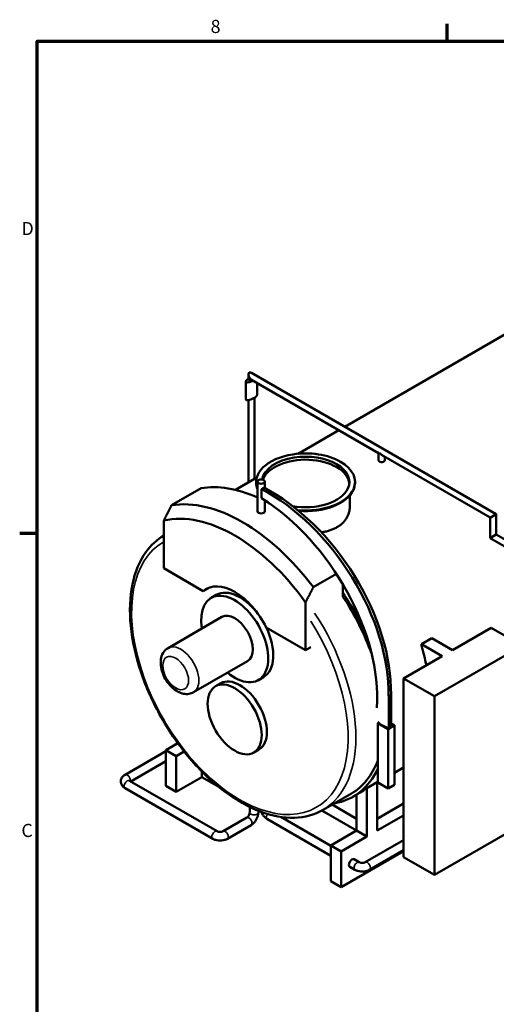
# Model space of a CAD drawing. Units: inches. Extents: x 2 to 679, y 12 to 428.
# Drawn here: x 7 to 94, y 244 to 424 of the extents above; entities that cross this region are included whole.
import ezdxf

# ---------------------------------------------------------------- set-up
doc = ezdxf.new("R2010")
doc.units = ezdxf.units.IN
doc.header["$LTSCALE"] = 20
doc.header["$MEASUREMENT"] = 0
for name, color, linetype, lineweight in [('Border (ANSI)', 7, 'Continuous', 70), ('Visible (ANSI)', 7, 'Continuous', 50), ('Visible Narrow (ANSI)', 7, 'Continuous', 35)]:
    doc.layers.add(name, color=color, linetype=linetype, lineweight=lineweight)
doc.styles.add('Note Text (ANSI)', font='tahoma.ttf')

# ---------------------------------------------------------------- blocks, each defined once
blk = doc.blocks.new('Borders Default Border')
at = {"layer": 'Border (ANSI)'}
for p, q in [((4.25, 21), (4.25, 21.16)), ((0.5, 16.5), (0.34, 16.5))]:
    blk.add_line(p, q, dxfattribs=at)
at = {"layer": 'Border (ANSI)', "flags": 128}
blk.add_lwpolyline([(0.5, 1), (0.5, 21), (33.5, 21), (33.5, 1), (0.5, 1)], dxfattribs=at)
at = {"layer": 'Border (ANSI)', "char_height": 0.12, "attachment_point": 7, "style": 'Note Text (ANSI)'}
for s, insert in [('8', (2.0858, 21.0373)), ('D', (0.356, 19.19)), ('C', (0.3557, 13.6879))]:
    blk.add_mtext(s, dxfattribs=dict(at, insert=insert))

msp = doc.modelspace()

# ---------------------------------------------------------------- linework, layer by layer
at = {"layer": 'Visible (ANSI)'}
for p, q in [((66.27, 349.52), (143.72, 394.24)), ((48.63, 359.07), (48.63, 358.2)), ((49.19, 359.39), (93.96, 333.54)), ((48.17, 357.79), (48.17, 354.52)), ((49.19, 358.11), (72.44, 344.68)), ((50.21, 357.52), (50.21, 355.35)), ((49.74, 354.81), (49.74, 339.98)), ((48.63, 354.36), (48.63, 339.34)), ((57.72, 344.58), (65.16, 348.89)), ((72.44, 344.68), (72.6, 344.78)), ((72.44, 343.37), (72.44, 344.68)), ((72.99, 344.37), (92.86, 332.9)), ((73.55, 343.37), (73.55, 344.05)), ((46.26, 337.97), (50.15, 340.22)), ((50.04, 339.29), (50.04, 339.42)), ((50.29, 334.05), (50.29, 339.49)), ((51.62, 338.32), (51.62, 339.49)), ((68.13, 339.29), (68.13, 339.42)), ((39.99, 338.28), (34.57, 335.15)), ((51.45, 338.4), (51.01, 338.11)), ((51.01, 338.11), (51.01, 336.48)), ((67.17, 334.89), (67.17, 336.95)), ((51.62, 334.05), (51.62, 336.09)), ((93.02, 332.99), (93.96, 333.54)), ((93.96, 333.54), (93.96, 329.79)), ((33.16, 323.64), (33.16, 332.37)), ((93.02, 332.99), (92.86, 332.9)), ((92.86, 332.9), (92.86, 329.15)), ((93.96, 329.79), (93.02, 329.25)), ((93.96, 329.79), (97.35, 327.84)), ((92.86, 329.15), (93.02, 329.25)), ((92.86, 329.15), (96.24, 327.2)), ((40.36, 319.48), (33.16, 323.64)), ((64.72, 322.62), (60.5, 320.18)), ((65.92, 318.44), (65.92, 320.68)), ((41.3, 320.03), (40.36, 319.48)), ((42.73, 318.76), (41.79, 318.22)), ((59.09, 317.4), (59.09, 308.67)), ((33.94, 309.06), (43.79, 314.75)), ((59.09, 308.67), (51.88, 312.83)), ((93.03, 312.75), (85.96, 308.67)), ((98.68, 309.49), (93.03, 312.75)), ((82.18, 310.85), (80.3, 309.76)), ((80.3, 309.76), (84.07, 307.58)), ((80.3, 309.76), (80.3, 309.52)), ((85.96, 308.67), (82.18, 310.85)), ((60.03, 309.21), (59.09, 308.67)), ((82.66, 300.23), (98.68, 309.49)), ((38.6, 300.98), (48.46, 306.67)), ((84.07, 307.58), (77, 303.5)), ((43.56, 302.62), (42.62, 302.08)), ((51.4, 303.75), (50.46, 303.21)), ((77, 303.5), (82.66, 300.23)), ((77, 270.84), (77, 303.5)), ((74.28, 294.32), (74.28, 300.3)), ((74.72, 300.59), (74.72, 294.61)), ((82.66, 267.57), (82.66, 300.23)), ((72.28, 295.57), (72.78, 295.08)), ((72.29, 295.33), (72.43, 295.42)), ((72.29, 284.45), (72.29, 295.33)), ((72.29, 295.33), (74.17, 294.25)), ((74.72, 295.29), (75.35, 294.93)), ((74.28, 294.32), (72.78, 295.08)), ((75.35, 294.93), (74.17, 294.25)), ((74.17, 294.25), (74.17, 283.36)), ((74.72, 294.61), (74.28, 294.32)), ((75.35, 284.04), (75.35, 294.93)), ((35.74, 291.65), (33.51, 290.37)), ((26.07, 285.9), (33.51, 290.19)), ((35.4, 289.28), (33.51, 290.37)), ((33.51, 290.37), (33.51, 283.84)), ((36.89, 290.14), (35.4, 289.28)), ((50.56, 290.5), (49.62, 289.95)), ((27.11, 284.67), (33.51, 288.36)), ((35.4, 282.75), (35.4, 289.28)), ((40.11, 285.47), (40.11, 286.49)), ((75.35, 286.25), (77, 287.21)), ((42.89, 275.56), (26.87, 284.81)), ((40.11, 285.47), (35.4, 282.75)), ((40.11, 285.47), (43.19, 283.69)), ((70.28, 283.45), (72.17, 284.54)), ((72.17, 275.67), (72.17, 284.54)), ((72.17, 284.42), (72.29, 284.48)), ((72.29, 284.45), (74.17, 283.36)), ((42.1, 274.18), (26.07, 283.44)), ((33.51, 283.84), (35.4, 282.75)), ((67.79, 281.89), (69.09, 282.64)), ((70.28, 274.58), (70.28, 283.45)), ((74.17, 283.36), (75.35, 284.04)), ((67.46, 282.47), (62.27, 279.47)), ((68.4, 275.67), (68.4, 282.24)), ((48.87, 280.01), (48.87, 279)), ((50.45, 279.31), (50.45, 279)), ((62.04, 279.34), (68.4, 275.67)), ((63.93, 280.43), (68.4, 277.85)), ((77, 280.64), (72.17, 277.85)), ((48.32, 278.06), (43.99, 275.56)), ((52.09, 277.77), (63.68, 271.08)), ((54.55, 278.18), (63.68, 272.91)), ((77, 278.46), (72.17, 275.67)), ((49.11, 276.69), (44.78, 274.18)), ((68.4, 275.67), (63.68, 272.95)), ((70.28, 274.58), (68.4, 275.67)), ((82.66, 267.57), (98.68, 276.83)), ((70.28, 274.58), (65.57, 271.86)), ((70, 269.89), (77, 273.93)), ((65.57, 271.86), (63.68, 272.95)), ((63.68, 272.95), (63.68, 266.42)), ((77, 271.93), (65.57, 265.33)), ((65.57, 265.33), (65.57, 271.86)), ((70.8, 268.52), (77, 272.1)), ((67.97, 270.44), (68.91, 269.89)), ((77, 270.84), (82.66, 267.57)), ((67.18, 269.07), (68.12, 268.52)), ((63.68, 266.42), (65.57, 265.33))]:
    msp.add_line(p, q, dxfattribs=at)
for centre, major_axis, ratio, start_param, end_param in [((49.19, 358.2), (1.01, 0.48), 0.342579, 1.982689, 4.857742), ((49.19, 358.75), (-0.391, 0.678), 0.57735, 5.497787, 7.853982), ((49.19, 358.75), (-0.391, 0.678), 0.57735, 1.570796, 2.356194), ((49.19, 358.2), (-0.553, 0), 0.57735, 0, 2.145239), ((49.19, 354.94), (1.01, 0.48), 0.342579, 2.980584, 4.94475), ((49.19, 354.94), (1.01, 0.48), 0.342579, 4.94475, 6.122176), ((59.09, 339.42), (-9.04, 0), 0.57735, 4.974188, 6.515681), ((59.09, 339.42), (-8, 0), 0.57735, 4.974188, 6.187671), ((59.09, 339.42), (9.04, 0), 0.57735, 6.021386, 8.115781), ((59.09, 339.42), (8, 0), 0.57735, 6.021386, 8.115781), ((72.99, 345), (0.391, -0.678), 0.57735, 4.712389, 5.497787), ((59.09, 338.88), (8, 0), 0.57735, 0.05896, 2.933377), ((52.96, 307.58), (-16.92, 29.3), 0.57735, 5.60963, 6.07045), ((59.09, 339.29), (-9.04, 0), 0.57735, 0, 0.232496), ((59.09, 339.29), (9.04, 0), 0.57735, 6.021386, 6.283185), ((50.77, 312.65), (-17.17, 26.21), 0.612594, 3.878127, 5.454012), ((51.21, 312.94), (17.17, -26.21), 0.612594, 0.736534, 2.31242), ((59.09, 339.42), (8, 0), 0.57735, 4.412493, 6.021386), ((59.09, 339.42), (9.04, 0), 0.57735, 4.553572, 6.021386), ((59.09, 339.29), (9.04, 0), 0.57735, 4.574215, 6.021386), ((47.54, 304.45), (-16.92, 29.3), 0.57735, 4.925124, 6.07045), ((48.42, 312.1), (17.35, -26.49), 0.612594, 0.677491, 2.213085), ((52.96, 307.58), (-16.92, 29.3), 0.57735, 5.508207, 5.553694), ((46.12, 303.64), (-15.92, 27.57), 0.57735, 4.884063, 6.111512), ((50.95, 334.05), (0.667, 0), 0.57735, 3.141593, 6.283185), ((46.12, 310.71), (-5.26, 9.12), 0.57735, 4.612633, 6.382941), ((46.12, 310.71), (-4.33, 7.51), 0.57735, 2.139407, 7.285371), ((47.06, 311.26), (-4.33, 7.51), 0.57735, 4.885818, 6.283185), ((52.96, 307.58), (14.83, -25.69), 0.57735, 1.400528, 1.690027), ((52.96, 307.58), (14.5, -25.11), 0.57735, 1.26136, 1.671826), ((46.12, 310.71), (-2.33, 4.04), 0.57735, 3.141593, 6.283185), ((47.06, 311.26), (4.33, -7.51), 0.57735, 0, 1.448272), ((60.74, 312.07), (-14.83, 25.69), 0.57735, 4.160412, 4.29628), ((47.06, 296.56), (-3.5, 6.06), 0.57735, 3.141593, 6.283185), ((52.96, 307.58), (14.5, -25.11), 0.57735, 0, 0.444721), ((52.96, 307.58), (14.83, -25.69), 0.57735, 6.070787, 6.669322), ((54.25, 308.33), (14.83, -25.69), 0.57735, 0, 0.084162), ((67.57, 269.75), (-0.396, -0.686), 0.57735, 3.141593, 6.283185)]:
    msp.add_ellipse(centre, major_axis=major_axis, ratio=ratio, start_param=start_param, end_param=end_param, dxfattribs=at)
for centre, major_axis in [((50.95, 339.49), (-0.667, 0)), ((46.12, 296.01), (-3.5, 6.06))]:
    msp.add_ellipse(centre, major_axis=major_axis, ratio=0.57735, dxfattribs=at)
for points, knots in [([(73.38, 343.14), (73.36, 343.13), (73.33, 343.11), (73.27, 343.09), (73.24, 343.08), (73.17, 343.06), (73.13, 343.06), (73.06, 343.05), (73.03, 343.05), (72.96, 343.05), (72.92, 343.05), (72.85, 343.06), (72.81, 343.07), (72.75, 343.08), (72.71, 343.09), (72.65, 343.12), (72.63, 343.13), (72.58, 343.16), (72.55, 343.18), (72.51, 343.21), (72.5, 343.23), (72.47, 343.27), (72.46, 343.29), (72.44, 343.33), (72.44, 343.35), (72.44, 343.37)], [0, 0, 0, 0, 0.397075, 0.397075, 0.794151, 0.794151, 1.191226, 1.191226, 1.588301, 1.588301, 1.985377, 1.985377, 2.382452, 2.382452, 2.779527, 2.779527, 3.176603, 3.176603, 3.573678, 3.573678, 3.970753, 3.970753, 4.367829, 4.367829, 4.764904, 4.764904, 4.764904, 4.764904]), ([(73.55, 343.37), (73.55, 343.35), (73.54, 343.33), (73.53, 343.29), (73.52, 343.27), (73.49, 343.23), (73.47, 343.21), (73.43, 343.17), (73.41, 343.16), (73.38, 343.14)], [11.118109, 11.118109, 11.118109, 11.118109, 11.515184, 11.515184, 11.91226, 11.91226, 12.309335, 12.309335, 12.70641, 12.70641, 12.70641, 12.70641]), ([(67.17, 334.89), (67.17, 334.71), (67.16, 334.54), (67.11, 334.18), (67.07, 334), (66.97, 333.64), (66.9, 333.47), (66.75, 333.12), (66.66, 332.95), (66.45, 332.62), (66.34, 332.45), (66.08, 332.15), (65.95, 332), (65.65, 331.72), (65.49, 331.59), (65.16, 331.34), (64.98, 331.23), (64.8, 331.13)], [163.305769, 163.305769, 163.305769, 163.305769, 166.222276, 166.222276, 169.138783, 169.138783, 172.05529, 172.05529, 174.971797, 174.971797, 177.888304, 177.888304, 180.804811, 180.804811, 183.721318, 183.721318, 186.637825, 186.637825, 186.637825, 186.637825]), ([(62.27, 279.47), (60.72, 278.58), (58.94, 278.1), (55.07, 277.97), (52.97, 278.36), (48.62, 279.99), (46.37, 281.27), (42, 284.56), (39.87, 286.58), (35.97, 291.16), (34.2, 293.72), (31.16, 299.1), (29.89, 301.93), (28.01, 307.59), (27.38, 310.41), (26.85, 315.8), (26.95, 318.36), (27.87, 322.93), (28.7, 324.95), (30.78, 327.85), (31.89, 328.88), (33.16, 329.64)], [0.785398, 0.785398, 0.785398, 0.785398, 1.085109, 1.085109, 1.39752, 1.39752, 1.722013, 1.722013, 2.047741, 2.047741, 2.372491, 2.372491, 2.696846, 2.696846, 3.02168, 3.02168, 3.347478, 3.347478, 3.671393, 3.671393, 3.919639, 3.919639, 3.919639, 3.919639]), ([(64.8, 331.13), (64.62, 331.02), (64.43, 330.92), (64.02, 330.74), (63.81, 330.66), (63.37, 330.51), (63.14, 330.45), (62.66, 330.33), (62.42, 330.29), (62.1, 330.24), (62.04, 330.23), (61.97, 330.22)], [0, 0, 0, 0, 2.916507, 2.916507, 5.833014, 5.833014, 8.749521, 8.749521, 11.666028, 11.666028, 12.454972, 12.454972, 12.454972, 12.454972]), ([(38.6, 300.98), (38.33, 300.83), (38.04, 300.73), (37.41, 300.63), (37.09, 300.64), (36.39, 300.77), (36.03, 300.91), (35.28, 301.32), (34.9, 301.61), (34.21, 302.29), (33.89, 302.69), (33.35, 303.53), (33.13, 303.98), (32.78, 304.91), (32.66, 305.38), (32.56, 306.34), (32.57, 306.82), (32.77, 307.69), (32.95, 308.09), (33.41, 308.69), (33.66, 308.9), (33.94, 309.06)], [0.785398, 0.785398, 0.785398, 0.785398, 1.00503, 1.00503, 1.245666, 1.245666, 1.545719, 1.545719, 1.906235, 1.906235, 2.27552, 2.27552, 2.639632, 2.639632, 3.006061, 3.006061, 3.375749, 3.375749, 3.699582, 3.699582, 3.926991, 3.926991, 3.926991, 3.926991]), ([(26.07, 283.44), (25.91, 283.53), (25.76, 283.65), (25.51, 283.93), (25.41, 284.1), (25.3, 284.44), (25.28, 284.6), (25.3, 284.91), (25.34, 285.05), (25.46, 285.32), (25.55, 285.45), (25.77, 285.7), (25.91, 285.81), (26.07, 285.9), (26.07, 285.9), (26.07, 285.9)], [1.570796, 1.570796, 1.570796, 1.570796, 1.884956, 1.884956, 2.177566, 2.177566, 2.39834, 2.39834, 2.606363, 2.606363, 2.839838, 2.839838, 3.136254, 3.136254, 3.141593, 3.141593, 3.141593, 3.141593]), ([(26.87, 284.81), (26.84, 284.82), (26.83, 284.83), (26.82, 284.84), (26.82, 284.84), (26.82, 284.84)], [1.5707963, 1.5707963, 1.5707963, 1.5707963, 1.7576386, 1.7576386, 1.8504307, 1.8504307, 1.8504307, 1.8504307]), ([(50.96, 279.11), (50.98, 279.08), (50.99, 279.05), (51.08, 278.85), (51.18, 278.68), (51.39, 278.38), (51.51, 278.24), (51.78, 277.98), (51.93, 277.87), (52.09, 277.77)], [3.710908, 3.710908, 3.710908, 3.710908, 3.769911, 3.769911, 4.08407, 4.08407, 4.39823, 4.39823, 4.712389, 4.712389, 4.712389, 4.712389]), ([(48.87, 279), (48.87, 278.98), (48.86, 278.95), (48.85, 278.87), (48.84, 278.82), (48.81, 278.72), (48.79, 278.66), (48.74, 278.55), (48.71, 278.49), (48.64, 278.37), (48.6, 278.32), (48.52, 278.22), (48.48, 278.18), (48.4, 278.11), (48.37, 278.09), (48.33, 278.07), (48.33, 278.06), (48.32, 278.06)], [1.570796, 1.570796, 1.570796, 1.570796, 1.757639, 1.757639, 1.959882, 1.959882, 2.178817, 2.178817, 2.409395, 2.409395, 2.642702, 2.642702, 2.868512, 2.868512, 3.078318, 3.078318, 3.141593, 3.141593, 3.141593, 3.141593]), ([(50.45, 279), (50.45, 278.82), (50.42, 278.63), (50.34, 278.27), (50.27, 278.1), (50.12, 277.76), (50.02, 277.6), (49.81, 277.29), (49.69, 277.15), (49.42, 276.89), (49.27, 276.78), (49.11, 276.69)], [1.570796, 1.570796, 1.570796, 1.570796, 1.884956, 1.884956, 2.199115, 2.199115, 2.513274, 2.513274, 2.827433, 2.827433, 3.141593, 3.141593, 3.141593, 3.141593]), ([(43.99, 275.56), (43.97, 275.54), (43.94, 275.53), (43.86, 275.5), (43.82, 275.49), (43.72, 275.46), (43.66, 275.45), (43.53, 275.44), (43.46, 275.44), (43.33, 275.44), (43.26, 275.45), (43.14, 275.47), (43.08, 275.48), (42.99, 275.51), (42.95, 275.53), (42.91, 275.55), (42.9, 275.55), (42.89, 275.56)], [0, 0, 0, 0, 0.186842, 0.186842, 0.389086, 0.389086, 0.608021, 0.608021, 0.838598, 0.838598, 1.071906, 1.071906, 1.297715, 1.297715, 1.507521, 1.507521, 1.570796, 1.570796, 1.570796, 1.570796]), ([(44.78, 274.18), (44.62, 274.09), (44.45, 274.02), (44.09, 273.92), (43.91, 273.88), (43.54, 273.85), (43.35, 273.85), (42.97, 273.88), (42.79, 273.92), (42.43, 274.02), (42.26, 274.09), (42.1, 274.18)], [6.283185, 6.283185, 6.283185, 6.283185, 6.597345, 6.597345, 6.911504, 6.911504, 7.225663, 7.225663, 7.539822, 7.539822, 7.853982, 7.853982, 7.853982, 7.853982]), ([(68.12, 268.52), (68.28, 268.43), (68.45, 268.36), (68.81, 268.25), (68.99, 268.22), (69.36, 268.18), (69.55, 268.18), (69.92, 268.22), (70.11, 268.25), (70.46, 268.36), (70.63, 268.43), (70.8, 268.52)], [4.712389, 4.712389, 4.712389, 4.712389, 5.026548, 5.026548, 5.340708, 5.340708, 5.654867, 5.654867, 5.969026, 5.969026, 6.283185, 6.283185, 6.283185, 6.283185]), ([(68.91, 269.89), (68.93, 269.88), (68.96, 269.87), (69.03, 269.84), (69.08, 269.82), (69.18, 269.8), (69.24, 269.79), (69.37, 269.77), (69.44, 269.77), (69.57, 269.78), (69.64, 269.78), (69.76, 269.8), (69.82, 269.82), (69.91, 269.85), (69.95, 269.86), (69.99, 269.88), (70, 269.89), (70, 269.89)], [4.712389, 4.712389, 4.712389, 4.712389, 4.899231, 4.899231, 5.101475, 5.101475, 5.32041, 5.32041, 5.550987, 5.550987, 5.784295, 5.784295, 6.010104, 6.010104, 6.21991, 6.21991, 6.283185, 6.283185, 6.283185, 6.283185])]:
    msp.add_open_spline(points, degree=3, knots=knots, dxfattribs=at)
for points, weights in [([(34.57, 335.15), (33.83, 333.71), (33.16, 332.37)], [1.00431307775, 1.00283069829, 1]), ([(59.09, 317.4), (59.76, 318.74), (60.5, 320.18)], [1, 1.00283069829, 1.00431307775])]:
    msp.add_rational_spline(points, weights, degree=2, dxfattribs=at)
at = {"layer": 'Visible Narrow (ANSI)'}
msp.add_line((74.72, 300.59), (74.28, 300.3), dxfattribs=at)
for centre, major_axis, start_param, end_param in [((47.06, 304.18), (14, -24.25), 3.134931, 7.925512), ((47.77, 304.59), (14.5, -25.11), 0, 1.671826), ((36.27, 305.02), (2.33, -4.04), 0, 3.141593), ((26.47, 284.12), (0.396, 0.686), 0, 3.141593), ((26.47, 285.21), (-0.396, 0.686), 3.653601, 6.283185), ((48.71, 277.37), (-0.396, 0.686), 3.141593, 6.283185), ((49.66, 279), (-0.792, 0), 0, 3.141593), ((52.49, 278.46), (-0.396, -0.686), 4.652776, 6.283185), ((42.5, 274.87), (0.396, 0.686), 0, 3.141593), ((44.38, 274.87), (-0.396, 0.686), 3.141593, 6.283185), ((70.4, 269.21), (-0.396, 0.686), 3.141593, 6.283185), ((68.51, 269.21), (0.396, 0.686), 0, 3.141593)]:
    msp.add_ellipse(centre, major_axis=major_axis, ratio=0.57735, start_param=start_param, end_param=end_param, dxfattribs=at)
msp.add_ellipse((35.33, 304.48), major_axis=(-1.67, 2.89), ratio=0.57735, dxfattribs=at)

# ---------------------------------------------------------------- block references
at = {"xscale": 20, "yscale": 20, "zscale": 20}
msp.add_blockref('Borders Default Border', (0, 0), dxfattribs=at)

doc.saveas('drawing.dxf')
